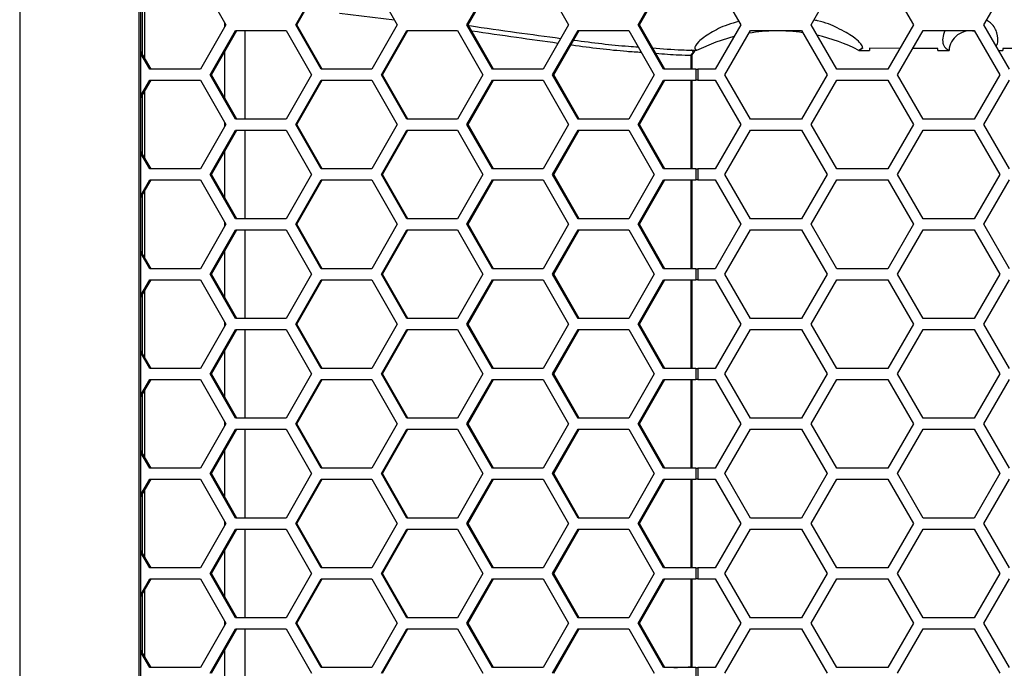
# Model space of a CAD drawing. Units: inches. Extents: x 0.3 to 33.8, y 0.2 to 21.7.
# Drawn here: x 8.5 to 9, y 12 to 12.4 of the extents above; entities that cross this region are included whole.
import ezdxf

# ---------------------------------------------------------------- set-up
doc = ezdxf.new("R2010")
doc.units = ezdxf.units.IN
doc.header["$MEASUREMENT"] = 0

msp = doc.modelspace()

# ---------------------------------------------------------------- linework, layer by layer
at = {"color": 7, "linetype": 'Continuous', "lineweight": 25}
for p, q in [((8.485199629923258, 13.36226145457397), (8.485199629923262, 8.288861454573967)), ((8.552320447038268, 13.29456145457396), (8.55232044703827, 8.356561454573969)), ((8.553599603722025, 8.356561454573969), (8.553599603722024, 13.29456145457396)), ((8.587200420080887, 12.41956145457397), (8.60151069402091, 12.39456145457397)), ((8.640836327758635, 12.39456145457397), (8.655146601698656, 12.41956145457397)), ((8.641515063958177, 12.39456145457397), (8.655825337898198, 12.41956145457397)), ((8.683767149578696, 12.41956145457397), (8.698077423518718, 12.39456145457397)), ((8.737403057256444, 12.39456145457397), (8.751713331196465, 12.41956145457397)), ((8.738081793455988, 12.39456145457397), (8.75239206739601, 12.41956145457397)), ((8.780333879076505, 12.41956145457397), (8.794644153016527, 12.39456145457397)), ((8.833969786754253, 12.39456145457397), (8.848280060694274, 12.41956145457397)), ((8.834648522953797, 12.39456145457397), (8.848958796893818, 12.41956145457397)), ((8.87732830028911, 12.41956145457397), (8.89176205701885, 12.39456145457397)), ((8.931427030099888, 12.39456145457397), (8.945860786829629, 12.41956145457397)), ((8.974728300289108, 12.41956145457397), (8.989162057018849, 12.39456145457397)), ((9.028827030099889, 12.39456145457397), (9.043260786829629, 12.41956145457397)), ((8.554513287067564, 12.37785151483542), (8.554513287067564, 12.41127139431252)), ((8.55579244375132, 12.37561683245072), (8.55579244375132, 12.41350607669721)), ((8.696606833057743, 12.39713057111768), (8.665464294856326, 12.40085785351723)), ((8.60151069402091, 12.39456145457397), (8.587200420080888, 12.36956145457397)), ((8.60092568197655, 12.39353944051817), (8.60092568197655, 12.39558346862976)), ((8.655146601698656, 12.36956145457397), (8.640836327758635, 12.39456145457397)), ((8.640836327758635, 12.39456145457397), (8.641515063958177, 12.39456145457397)), ((8.655825337898198, 12.36956145457397), (8.641515063958177, 12.39456145457397)), ((8.698077423518718, 12.39456145457397), (8.683767149578697, 12.36956145457397)), ((8.751713331196465, 12.36956145457397), (8.737403057256444, 12.39456145457397)), ((8.737403057256444, 12.39456145457397), (8.738081793455988, 12.39456145457397)), ((8.75239206739601, 12.36956145457397), (8.738081793455988, 12.39456145457397)), ((8.794644153016527, 12.39456145457397), (8.780333879076506, 12.36956145457397)), ((8.848280060694274, 12.36956145457397), (8.833969786754253, 12.39456145457397)), ((8.833969786754253, 12.39456145457397), (8.834648522953797, 12.39456145457397)), ((8.848958796893818, 12.36956145457397), (8.834648522953797, 12.39456145457397)), ((8.89176205701885, 12.39456145457397), (8.87732830028911, 12.36956145457397)), ((8.945860786829629, 12.36956145457397), (8.931427030099888, 12.39456145457397)), ((8.989162057018849, 12.39456145457397), (8.974728300289108, 12.36956145457397)), ((9.043260786829629, 12.36956145457397), (9.028827030099889, 12.39456145457397)), ((8.592582084032882, 12.36646145457397), (8.606892357972903, 12.39146145457397)), ((8.593260820232427, 12.36646145457397), (8.607571094172448, 12.39146145457397)), ((8.606892357972903, 12.39146145457397), (8.635512905852947, 12.39146145457397)), ((8.612223262497267, 12.39146145457397), (8.612223262497267, 12.34146145457397)), ((8.635512905852947, 12.39146145457397), (8.649823179792968, 12.36646145457397)), ((8.689148813530693, 12.36646145457397), (8.703459087470714, 12.39146145457397)), ((8.689827549730236, 12.36646145457397), (8.704137823670257, 12.39146145457397)), ((8.703459087470714, 12.39146145457397), (8.732079635350756, 12.39146145457397)), ((8.732079635350756, 12.39146145457397), (8.746389909290777, 12.36646145457397)), ((8.785715543028502, 12.36646145457397), (8.800025816968521, 12.39146145457397)), ((8.786394279228046, 12.36646145457397), (8.800704553168066, 12.39146145457397)), ((8.800025816968521, 12.39146145457397), (8.828646364848565, 12.39146145457397)), ((8.828646364848565, 12.39146145457397), (8.842956638788586, 12.36646145457397)), ((8.882756402407201, 12.36646145457397), (8.897190159136942, 12.39146145457397)), ((8.897190159136942, 12.39146145457397), (8.926057672596423, 12.39146145457397)), ((8.926057672596423, 12.39146145457397), (8.940491429326164, 12.36646145457397)), ((8.980156402407202, 12.36646145457397), (8.994590159136942, 12.39146145457397)), ((8.994590159136942, 12.39146145457397), (9.023457672596424, 12.39146145457397)), ((9.023457672596424, 12.39146145457397), (9.037891429326164, 12.36646145457397)), ((8.95833557639033, 12.38017469376275), (8.960547611567867, 12.3815189064709)), ((8.960547611567867, 12.3815189064709), (8.95833557639033, 12.38017469376275)), ((8.981503158717834, 12.3812958535866), (8.964463393590806, 12.38135242009378)), ((8.964463393590806, 12.38135242009378), (8.964463393590806, 12.38016994366905)), ((9.002963393590806, 12.38122461255007), (8.988707239213765, 12.38127193837016)), ((9.002963393590806, 12.38016249246726), (9.002963393590806, 12.38122461255007)), ((9.058613393590806, 12.38115892044578), (9.039463393590806, 12.38116659664164)), ((9.039463393590806, 12.38116659664164), (9.039463393590806, 12.38016145457397)), ((8.55925860840039, 12.36956145457397), (8.553599603722025, 12.37944771653877)), ((8.558579872200847, 12.36956145457397), (8.553599603722025, 12.378261966702)), ((8.60092568197655, 12.35307096712375), (8.60092568197655, 12.37985194202419)), ((8.863825665171104, 12.36956145457397), (8.863825665171104, 12.37725071544871)), ((8.86430249814665, 12.37725071544871), (8.863825665171104, 12.37725071544871)), ((8.863979570718074, 12.38028266130807), (8.864007095793573, 12.38031611889416)), ((8.864007095793573, 12.38031611889416), (8.867099416519485, 12.38030652008268)), ((8.864302498393952, 12.36956145457397), (8.864302498393952, 12.37725071544871)), ((8.86439244601682, 12.37841971390896), (8.86503648503395, 12.3790363384375)), ((8.864687761346028, 12.37817612642779), (8.86439244601682, 12.37841971390896)), ((8.865363028650878, 12.37896354207557), (8.86536863854326, 12.37896869596464)), ((8.958291277523825, 12.3801723959428), (8.95833557639033, 12.38017469376275)), ((8.958291277523825, 12.3801723959428), (8.964463393590806, 12.38016994366905)), ((9.002963393590806, 12.38016249246726), (9.009196905283371, 12.38016210009949)), ((9.037140864298483, 12.3801614713363), (9.039463393590806, 12.38016145457397)), ((8.587200420080888, 12.36956145457397), (8.558579872200847, 12.36956145457397)), ((8.683767149578697, 12.36956145457397), (8.655146601698656, 12.36956145457397)), ((8.780333879076506, 12.36956145457397), (8.751713331196465, 12.36956145457397)), ((8.866422495528392, 12.36956145457397), (8.848280060694274, 12.36956145457397)), ((8.866422495528392, 12.36956145457397), (8.866422495528392, 12.36336145457397)), ((8.866422495528392, 12.36956145457397), (8.867492810304594, 12.36956145457397)), ((8.867492810304594, 12.36956145457397), (8.867492810304594, 12.36336145457397)), ((8.87732830028911, 12.36956145457397), (8.867492810304594, 12.36956145457397)), ((8.974728300289108, 12.36956145457397), (8.945860786829629, 12.36956145457397)), ((8.606892357972905, 12.34146145457397), (8.592582084032882, 12.36646145457397)), ((8.592582084032882, 12.36646145457397), (8.593260820232427, 12.36646145457397)), ((8.607571094172448, 12.34146145457397), (8.593260820232427, 12.36646145457397)), ((8.649823179792968, 12.36646145457397), (8.635512905852947, 12.34146145457397)), ((8.703459087470714, 12.34146145457397), (8.689148813530693, 12.36646145457397)), ((8.689148813530693, 12.36646145457397), (8.689827549730236, 12.36646145457397)), ((8.704137823670257, 12.34146145457397), (8.689827549730236, 12.36646145457397)), ((8.746389909290777, 12.36646145457397), (8.732079635350756, 12.34146145457397)), ((8.800025816968523, 12.34146145457397), (8.785715543028502, 12.36646145457397)), ((8.785715543028502, 12.36646145457397), (8.786394279228046, 12.36646145457397)), ((8.800704553168067, 12.34146145457397), (8.786394279228046, 12.36646145457397)), ((8.842956638788586, 12.36646145457397), (8.828646364848565, 12.34146145457397)), ((8.897190159136942, 12.34146145457397), (8.882756402407201, 12.36646145457397)), ((8.940491429326164, 12.36646145457397), (8.926057672596423, 12.34146145457397)), ((8.994590159136942, 12.34146145457397), (8.980156402407202, 12.36646145457397)), ((9.037891429326164, 12.36646145457397), (9.023457672596424, 12.34146145457397)), ((8.553599603722025, 12.35466094244594), (8.558579872200845, 12.36336145457397)), ((8.553599603722025, 12.35347519260917), (8.55925860840039, 12.36336145457397)), ((8.558579872200845, 12.36336145457397), (8.587200420080887, 12.36336145457397)), ((8.587200420080887, 12.36336145457397), (8.60151069402091, 12.33836145457397)), ((8.640836327758635, 12.33836145457397), (8.655146601698654, 12.36336145457397)), ((8.641515063958177, 12.33836145457397), (8.655825337898198, 12.36336145457397)), ((8.655146601698654, 12.36336145457397), (8.683767149578696, 12.36336145457397)), ((8.683767149578696, 12.36336145457397), (8.698077423518718, 12.33836145457397)), ((8.737403057256442, 12.33836145457397), (8.751713331196463, 12.36336145457397)), ((8.738081793455988, 12.33836145457397), (8.752392067396007, 12.36336145457397)), ((8.751713331196463, 12.36336145457397), (8.780333879076505, 12.36336145457397)), ((8.780333879076505, 12.36336145457397), (8.794644153016527, 12.33836145457397)), ((8.83396978675425, 12.33836145457397), (8.848280060694272, 12.36336145457397)), ((8.834648522953795, 12.33836145457397), (8.848958796893816, 12.36336145457397)), ((8.848280060694272, 12.36336145457397), (8.866422495528392, 12.36336145457397)), ((8.8638256651711, 12.31336145457397), (8.863825665171104, 12.36336145457397)), ((8.864302498393952, 12.31336145457397), (8.864302498393952, 12.36336145457397)), ((8.867492810304594, 12.36336145457397), (8.866422495528392, 12.36336145457397)), ((8.867492810304594, 12.36336145457397), (8.87732830028911, 12.36336145457397)), ((8.87732830028911, 12.36336145457397), (8.89176205701885, 12.33836145457397)), ((8.931427030099886, 12.33836145457397), (8.945860786829627, 12.36336145457397)), ((8.945860786829627, 12.36336145457397), (8.974728300289108, 12.36336145457397)), ((8.974728300289108, 12.36336145457397), (8.98916205701885, 12.33836145457397)), ((9.028827030099887, 12.33836145457397), (9.043260786829627, 12.36336145457397)), ((8.554513287067564, 12.32165151483542), (8.554513287067564, 12.35507139431252)), ((8.55579244375132, 12.31941683245073), (8.55579244375132, 12.35730607669721)), ((8.60151069402091, 12.33836145457397), (8.587200420080888, 12.31336145457397)), ((8.60092568197655, 12.33733944051817), (8.60092568197655, 12.33938346862976)), ((8.635512905852947, 12.34146145457397), (8.606892357972905, 12.34146145457397)), ((8.655146601698656, 12.31336145457397), (8.640836327758635, 12.33836145457397)), ((8.640836327758635, 12.33836145457397), (8.641515063958177, 12.33836145457397)), ((8.655825337898198, 12.31336145457397), (8.641515063958177, 12.33836145457397)), ((8.698077423518718, 12.33836145457397), (8.683767149578697, 12.31336145457397)), ((8.732079635350756, 12.34146145457397), (8.703459087470714, 12.34146145457397)), ((8.751713331196465, 12.31336145457397), (8.737403057256442, 12.33836145457397)), ((8.737403057256442, 12.33836145457397), (8.738081793455988, 12.33836145457397)), ((8.75239206739601, 12.31336145457397), (8.738081793455988, 12.33836145457397)), ((8.794644153016527, 12.33836145457397), (8.780333879076506, 12.31336145457397)), ((8.828646364848565, 12.34146145457397), (8.800025816968523, 12.34146145457397)), ((8.848280060694272, 12.31336145457397), (8.83396978675425, 12.33836145457397)), ((8.83396978675425, 12.33836145457397), (8.834648522953795, 12.33836145457397)), ((8.848958796893816, 12.31336145457397), (8.834648522953795, 12.33836145457397)), ((8.89176205701885, 12.33836145457397), (8.87732830028911, 12.31336145457397)), ((8.926057672596423, 12.34146145457397), (8.897190159136942, 12.34146145457397)), ((8.945860786829627, 12.31336145457397), (8.931427030099886, 12.33836145457397)), ((8.98916205701885, 12.33836145457397), (8.97472830028911, 12.31336145457397)), ((9.023457672596424, 12.34146145457397), (8.994590159136942, 12.34146145457397)), ((9.043260786829627, 12.31336145457397), (9.028827030099887, 12.33836145457397)), ((8.592582084032882, 12.31026145457397), (8.606892357972905, 12.33526145457397)), ((8.593260820232427, 12.31026145457397), (8.607571094172448, 12.33526145457397)), ((8.606892357972905, 12.33526145457397), (8.635512905852947, 12.33526145457397)), ((8.612223262497267, 12.33526145457397), (8.612223262497267, 12.28526145457397)), ((8.635512905852947, 12.33526145457397), (8.649823179792968, 12.31026145457397)), ((8.689148813530693, 12.31026145457396), (8.703459087470714, 12.33526145457397)), ((8.689827549730236, 12.31026145457396), (8.704137823670258, 12.33526145457397)), ((8.703459087470714, 12.33526145457397), (8.732079635350756, 12.33526145457397)), ((8.732079635350756, 12.33526145457397), (8.746389909290777, 12.31026145457397)), ((8.785715543028502, 12.31026145457396), (8.800025816968523, 12.33526145457397)), ((8.786394279228046, 12.31026145457396), (8.800704553168067, 12.33526145457397)), ((8.800025816968523, 12.33526145457397), (8.828646364848565, 12.33526145457397)), ((8.828646364848565, 12.33526145457397), (8.842956638788586, 12.31026145457397)), ((8.882756402407201, 12.31026145457396), (8.897190159136942, 12.33526145457397)), ((8.897190159136942, 12.33526145457397), (8.926057672596423, 12.33526145457397)), ((8.926057672596423, 12.33526145457397), (8.940491429326165, 12.31026145457397)), ((8.980156402407202, 12.31026145457396), (8.994590159136944, 12.33526145457397)), ((8.994590159136944, 12.33526145457397), (9.023457672596425, 12.33526145457397)), ((9.023457672596425, 12.33526145457397), (9.037891429326166, 12.31026145457397)), ((8.55925860840039, 12.31336145457397), (8.553599603722025, 12.32324771653877)), ((8.558579872200847, 12.31336145457397), (8.553599603722025, 12.32206196670199)), ((8.60092568197655, 12.29687096712375), (8.60092568197655, 12.32365194202418)), ((8.587200420080888, 12.31336145457397), (8.558579872200847, 12.31336145457397)), ((8.606892357972905, 12.28526145457397), (8.592582084032882, 12.31026145457397)), ((8.592582084032882, 12.31026145457397), (8.593260820232427, 12.31026145457397)), ((8.607571094172448, 12.28526145457397), (8.593260820232427, 12.31026145457397)), ((8.649823179792968, 12.31026145457397), (8.635512905852947, 12.28526145457397)), ((8.683767149578697, 12.31336145457397), (8.655146601698656, 12.31336145457397)), ((8.703459087470714, 12.28526145457396), (8.689148813530693, 12.31026145457396)), ((8.689148813530693, 12.31026145457396), (8.689827549730236, 12.31026145457396)), ((8.704137823670257, 12.28526145457396), (8.689827549730236, 12.31026145457396)), ((8.746389909290777, 12.31026145457397), (8.732079635350756, 12.28526145457396)), ((8.780333879076506, 12.31336145457397), (8.751713331196465, 12.31336145457397)), ((8.800025816968523, 12.28526145457396), (8.785715543028502, 12.31026145457396)), ((8.785715543028502, 12.31026145457396), (8.786394279228046, 12.31026145457396)), ((8.800704553168067, 12.28526145457396), (8.786394279228046, 12.31026145457396)), ((8.842956638788586, 12.31026145457397), (8.828646364848565, 12.28526145457396)), ((8.866422495528392, 12.31336145457397), (8.848280060694272, 12.31336145457397)), ((8.866422495528392, 12.31336145457397), (8.866422495528392, 12.30716145457397)), ((8.866422495528392, 12.31336145457397), (8.867492810304594, 12.31336145457397)), ((8.867492810304594, 12.31336145457397), (8.867492810304594, 12.30716145457397)), ((8.87732830028911, 12.31336145457397), (8.867492810304594, 12.31336145457397)), ((8.897190159136942, 12.28526145457396), (8.882756402407201, 12.31026145457396)), ((8.940491429326165, 12.31026145457397), (8.926057672596425, 12.28526145457396)), ((8.97472830028911, 12.31336145457397), (8.945860786829627, 12.31336145457397)), ((8.994590159136942, 12.28526145457396), (8.980156402407202, 12.31026145457396)), ((9.037891429326166, 12.31026145457397), (9.023457672596425, 12.28526145457396)), ((8.553599603722025, 12.29846094244594), (8.558579872200847, 12.30716145457397)), ((8.553599603722025, 12.29727519260917), (8.55925860840039, 12.30716145457397)), ((8.558579872200847, 12.30716145457397), (8.587200420080887, 12.30716145457397)), ((8.587200420080887, 12.30716145457397), (8.60151069402091, 12.28216145457397)), ((8.640836327758635, 12.28216145457397), (8.655146601698656, 12.30716145457397)), ((8.641515063958177, 12.28216145457397), (8.655825337898198, 12.30716145457397)), ((8.655146601698656, 12.30716145457397), (8.683767149578696, 12.30716145457397)), ((8.683767149578696, 12.30716145457397), (8.698077423518718, 12.28216145457397)), ((8.737403057256444, 12.28216145457397), (8.751713331196465, 12.30716145457397)), ((8.738081793455988, 12.28216145457397), (8.75239206739601, 12.30716145457397)), ((8.751713331196465, 12.30716145457397), (8.780333879076505, 12.30716145457397)), ((8.780333879076505, 12.30716145457397), (8.794644153016527, 12.28216145457397)), ((8.833969786754253, 12.28216145457397), (8.848280060694274, 12.30716145457397)), ((8.834648522953797, 12.28216145457397), (8.848958796893818, 12.30716145457397)), ((8.848280060694274, 12.30716145457397), (8.866422495528392, 12.30716145457397)), ((8.863825665171097, 12.25716145457397), (8.8638256651711, 12.30716145457397)), ((8.864302498393952, 12.25716145457397), (8.864302498393952, 12.30716145457397)), ((8.867492810304594, 12.30716145457397), (8.866422495528392, 12.30716145457397)), ((8.867492810304594, 12.30716145457397), (8.87732830028911, 12.30716145457397)), ((8.87732830028911, 12.30716145457397), (8.89176205701885, 12.28216145457397)), ((8.931427030099888, 12.28216145457397), (8.945860786829629, 12.30716145457397)), ((8.945860786829629, 12.30716145457397), (8.974728300289108, 12.30716145457397)), ((8.974728300289108, 12.30716145457397), (8.989162057018849, 12.28216145457397)), ((9.028827030099889, 12.28216145457397), (9.043260786829629, 12.30716145457397)), ((8.554513287067564, 12.26545151483542), (8.554513287067564, 12.29887139431252)), ((8.55579244375132, 12.26321683245073), (8.55579244375132, 12.30110607669721)), ((8.60151069402091, 12.28216145457397), (8.587200420080888, 12.25716145457397)), ((8.60092568197655, 12.28113944051817), (8.60092568197655, 12.28318346862976)), ((8.635512905852947, 12.28526145457397), (8.606892357972905, 12.28526145457397)), ((8.655146601698656, 12.25716145457397), (8.640836327758635, 12.28216145457397)), ((8.640836327758635, 12.28216145457397), (8.641515063958177, 12.28216145457397)), ((8.655825337898198, 12.25716145457397), (8.641515063958177, 12.28216145457397)), ((8.698077423518718, 12.28216145457397), (8.683767149578697, 12.25716145457397)), ((8.732079635350756, 12.28526145457396), (8.703459087470714, 12.28526145457396)), ((8.751713331196465, 12.25716145457397), (8.737403057256444, 12.28216145457397)), ((8.737403057256444, 12.28216145457397), (8.738081793455988, 12.28216145457397)), ((8.75239206739601, 12.25716145457397), (8.738081793455988, 12.28216145457397)), ((8.794644153016527, 12.28216145457397), (8.780333879076506, 12.25716145457397)), ((8.828646364848565, 12.28526145457396), (8.800025816968523, 12.28526145457396)), ((8.848280060694274, 12.25716145457397), (8.833969786754253, 12.28216145457397)), ((8.833969786754253, 12.28216145457397), (8.834648522953797, 12.28216145457397)), ((8.848958796893818, 12.25716145457397), (8.834648522953797, 12.28216145457397)), ((8.89176205701885, 12.28216145457397), (8.87732830028911, 12.25716145457397)), ((8.926057672596425, 12.28526145457396), (8.897190159136942, 12.28526145457396)), ((8.945860786829629, 12.25716145457397), (8.931427030099888, 12.28216145457397)), ((8.989162057018849, 12.28216145457397), (8.97472830028911, 12.25716145457397)), ((9.023457672596425, 12.28526145457396), (8.994590159136942, 12.28526145457396)), ((9.043260786829629, 12.25716145457397), (9.028827030099889, 12.28216145457397)), ((8.592582084032882, 12.25406145457397), (8.606892357972903, 12.27906145457396)), ((8.593260820232427, 12.25406145457397), (8.607571094172448, 12.27906145457396)), ((8.606892357972903, 12.27906145457396), (8.635512905852947, 12.27906145457396)), ((8.612223262497267, 12.27906145457396), (8.612223262497267, 12.22906145457397)), ((8.635512905852947, 12.27906145457396), (8.649823179792968, 12.25406145457397)), ((8.689148813530693, 12.25406145457397), (8.703459087470714, 12.27906145457396)), ((8.689827549730236, 12.25406145457397), (8.704137823670257, 12.27906145457396)), ((8.703459087470714, 12.27906145457396), (8.732079635350756, 12.27906145457396)), ((8.732079635350756, 12.27906145457396), (8.746389909290777, 12.25406145457397)), ((8.785715543028502, 12.25406145457397), (8.800025816968521, 12.27906145457396)), ((8.786394279228046, 12.25406145457397), (8.800704553168066, 12.27906145457396)), ((8.800025816968521, 12.27906145457396), (8.828646364848565, 12.27906145457396)), ((8.828646364848565, 12.27906145457396), (8.842956638788586, 12.25406145457397)), ((8.882756402407201, 12.25406145457397), (8.897190159136942, 12.27906145457396)), ((8.897190159136942, 12.27906145457396), (8.926057672596423, 12.27906145457396)), ((8.926057672596423, 12.27906145457396), (8.940491429326164, 12.25406145457397)), ((8.980156402407202, 12.25406145457397), (8.994590159136942, 12.27906145457396)), ((8.994590159136942, 12.27906145457396), (9.023457672596424, 12.27906145457396)), ((9.023457672596424, 12.27906145457396), (9.037891429326164, 12.25406145457397)), ((8.55925860840039, 12.25716145457397), (8.553599603722025, 12.26704771653877)), ((8.558579872200847, 12.25716145457397), (8.553599603722025, 12.26586196670199)), ((8.60092568197655, 12.24067096712375), (8.60092568197655, 12.26745194202419)), ((8.587200420080888, 12.25716145457397), (8.558579872200847, 12.25716145457397)), ((8.606892357972905, 12.22906145457397), (8.592582084032882, 12.25406145457397)), ((8.592582084032882, 12.25406145457397), (8.593260820232427, 12.25406145457397)), ((8.607571094172448, 12.22906145457397), (8.593260820232427, 12.25406145457397)), ((8.649823179792968, 12.25406145457397), (8.635512905852947, 12.22906145457397)), ((8.683767149578697, 12.25716145457397), (8.655146601698656, 12.25716145457397)), ((8.703459087470714, 12.22906145457397), (8.689148813530693, 12.25406145457397)), ((8.689148813530693, 12.25406145457397), (8.689827549730236, 12.25406145457397)), ((8.704137823670257, 12.22906145457397), (8.689827549730236, 12.25406145457397)), ((8.746389909290777, 12.25406145457397), (8.732079635350756, 12.22906145457397)), ((8.780333879076506, 12.25716145457397), (8.751713331196465, 12.25716145457397)), ((8.800025816968523, 12.22906145457397), (8.785715543028502, 12.25406145457397)), ((8.785715543028502, 12.25406145457397), (8.786394279228046, 12.25406145457397)), ((8.800704553168067, 12.22906145457397), (8.786394279228046, 12.25406145457397)), ((8.842956638788586, 12.25406145457397), (8.828646364848565, 12.22906145457397)), ((8.866422495528392, 12.25716145457397), (8.848280060694274, 12.25716145457397)), ((8.866422495528392, 12.25716145457397), (8.866422495528392, 12.25096145457397)), ((8.866422495528392, 12.25716145457397), (8.867492810304594, 12.25716145457397)), ((8.867492810304594, 12.25716145457397), (8.867492810304594, 12.25096145457397)), ((8.87732830028911, 12.25716145457397), (8.867492810304594, 12.25716145457397)), ((8.897190159136942, 12.22906145457397), (8.882756402407201, 12.25406145457397)), ((8.940491429326164, 12.25406145457397), (8.926057672596423, 12.22906145457397)), ((8.97472830028911, 12.25716145457397), (8.945860786829629, 12.25716145457397)), ((8.994590159136942, 12.22906145457397), (8.980156402407202, 12.25406145457397)), ((9.037891429326164, 12.25406145457397), (9.023457672596424, 12.22906145457397)), ((8.553599603722025, 12.24226094244594), (8.558579872200845, 12.25096145457397)), ((8.553599603722025, 12.24107519260916), (8.55925860840039, 12.25096145457397)), ((8.558579872200845, 12.25096145457397), (8.587200420080887, 12.25096145457397)), ((8.587200420080887, 12.25096145457397), (8.60151069402091, 12.22596145457397)), ((8.640836327758635, 12.22596145457397), (8.655146601698654, 12.25096145457397)), ((8.641515063958177, 12.22596145457397), (8.655825337898198, 12.25096145457397)), ((8.655146601698654, 12.25096145457397), (8.683767149578696, 12.25096145457397)), ((8.683767149578696, 12.25096145457397), (8.698077423518718, 12.22596145457397)), ((8.737403057256442, 12.22596145457397), (8.751713331196463, 12.25096145457397)), ((8.738081793455988, 12.22596145457397), (8.752392067396007, 12.25096145457397)), ((8.751713331196463, 12.25096145457397), (8.780333879076505, 12.25096145457397)), ((8.780333879076505, 12.25096145457397), (8.794644153016527, 12.22596145457396)), ((8.83396978675425, 12.22596145457397), (8.848280060694272, 12.25096145457397)), ((8.834648522953795, 12.22596145457397), (8.848958796893816, 12.25096145457397)), ((8.848280060694272, 12.25096145457397), (8.866422495528392, 12.25096145457397)), ((8.863825665171095, 12.20096145457397), (8.863825665171097, 12.25096145457397)), ((8.864302498393952, 12.20096145457397), (8.864302498393952, 12.25096145457397)), ((8.867492810304594, 12.25096145457397), (8.866422495528392, 12.25096145457397)), ((8.867492810304594, 12.25096145457397), (8.87732830028911, 12.25096145457397)), ((8.87732830028911, 12.25096145457397), (8.89176205701885, 12.22596145457396)), ((8.931427030099886, 12.22596145457397), (8.945860786829627, 12.25096145457397)), ((8.945860786829627, 12.25096145457397), (8.974728300289108, 12.25096145457397)), ((8.974728300289108, 12.25096145457397), (8.98916205701885, 12.22596145457396)), ((9.028827030099887, 12.22596145457397), (9.043260786829627, 12.25096145457397)), ((8.554513287067564, 12.20925151483542), (8.554513287067564, 12.24267139431252)), ((8.55579244375132, 12.20701683245072), (8.55579244375132, 12.24490607669721)), ((8.60151069402091, 12.22596145457397), (8.587200420080888, 12.20096145457397)), ((8.60092568197655, 12.22493944051817), (8.60092568197655, 12.22698346862976)), ((8.635512905852947, 12.22906145457397), (8.606892357972905, 12.22906145457397)), ((8.655146601698656, 12.20096145457397), (8.640836327758635, 12.22596145457397)), ((8.640836327758635, 12.22596145457397), (8.641515063958177, 12.22596145457397)), ((8.655825337898198, 12.20096145457397), (8.641515063958177, 12.22596145457397)), ((8.698077423518718, 12.22596145457397), (8.683767149578697, 12.20096145457397)), ((8.732079635350756, 12.22906145457397), (8.703459087470714, 12.22906145457397)), ((8.751713331196465, 12.20096145457397), (8.737403057256442, 12.22596145457397)), ((8.737403057256442, 12.22596145457397), (8.738081793455988, 12.22596145457397)), ((8.75239206739601, 12.20096145457397), (8.738081793455988, 12.22596145457397)), ((8.794644153016527, 12.22596145457396), (8.780333879076506, 12.20096145457397)), ((8.828646364848565, 12.22906145457397), (8.800025816968523, 12.22906145457397)), ((8.848280060694272, 12.20096145457397), (8.83396978675425, 12.22596145457397)), ((8.83396978675425, 12.22596145457397), (8.834648522953795, 12.22596145457397)), ((8.848958796893816, 12.20096145457397), (8.834648522953795, 12.22596145457397)), ((8.89176205701885, 12.22596145457396), (8.87732830028911, 12.20096145457397)), ((8.926057672596423, 12.22906145457397), (8.897190159136942, 12.22906145457397)), ((8.945860786829627, 12.20096145457397), (8.931427030099886, 12.22596145457397)), ((8.98916205701885, 12.22596145457396), (8.97472830028911, 12.20096145457397)), ((9.023457672596424, 12.22906145457397), (8.994590159136942, 12.22906145457397)), ((9.043260786829627, 12.20096145457397), (9.028827030099887, 12.22596145457397)), ((8.592582084032882, 12.19786145457397), (8.606892357972905, 12.22286145457397)), ((8.593260820232427, 12.19786145457397), (8.607571094172448, 12.22286145457397)), ((8.606892357972905, 12.22286145457397), (8.635512905852947, 12.22286145457397)), ((8.612223262497267, 12.22286145457397), (8.612223262497267, 12.17286145457397)), ((8.635512905852947, 12.22286145457397), (8.649823179792968, 12.19786145457397)), ((8.689148813530693, 12.19786145457397), (8.703459087470714, 12.22286145457397)), ((8.689827549730236, 12.19786145457397), (8.704137823670258, 12.22286145457397)), ((8.703459087470714, 12.22286145457397), (8.732079635350756, 12.22286145457397)), ((8.732079635350756, 12.22286145457397), (8.746389909290777, 12.19786145457397)), ((8.785715543028502, 12.19786145457397), (8.800025816968523, 12.22286145457397)), ((8.786394279228046, 12.19786145457397), (8.800704553168067, 12.22286145457397)), ((8.800025816968523, 12.22286145457397), (8.828646364848565, 12.22286145457397)), ((8.828646364848565, 12.22286145457397), (8.842956638788586, 12.19786145457397)), ((8.882756402407201, 12.19786145457397), (8.897190159136942, 12.22286145457397)), ((8.897190159136942, 12.22286145457397), (8.926057672596425, 12.22286145457397)), ((8.926057672596425, 12.22286145457397), (8.940491429326165, 12.19786145457397)), ((8.980156402407202, 12.19786145457397), (8.994590159136944, 12.22286145457397)), ((8.994590159136944, 12.22286145457397), (9.023457672596425, 12.22286145457397)), ((9.023457672596425, 12.22286145457397), (9.037891429326166, 12.19786145457397)), ((8.55925860840039, 12.20096145457397), (8.553599603722025, 12.21084771653877)), ((8.558579872200847, 12.20096145457397), (8.553599603722025, 12.209661966702)), ((8.60092568197655, 12.18447096712375), (8.60092568197655, 12.21125194202418)), ((8.587200420080888, 12.20096145457397), (8.558579872200847, 12.20096145457397)), ((8.606892357972905, 12.17286145457397), (8.592582084032882, 12.19786145457397)), ((8.592582084032882, 12.19786145457397), (8.593260820232427, 12.19786145457397)), ((8.607571094172448, 12.17286145457397), (8.593260820232427, 12.19786145457397)), ((8.649823179792968, 12.19786145457397), (8.635512905852947, 12.17286145457397)), ((8.683767149578697, 12.20096145457397), (8.655146601698656, 12.20096145457397)), ((8.703459087470714, 12.17286145457397), (8.689148813530693, 12.19786145457397)), ((8.689148813530693, 12.19786145457397), (8.689827549730236, 12.19786145457397)), ((8.704137823670257, 12.17286145457397), (8.689827549730236, 12.19786145457397)), ((8.746389909290777, 12.19786145457397), (8.732079635350756, 12.17286145457397)), ((8.780333879076506, 12.20096145457397), (8.751713331196465, 12.20096145457397)), ((8.800025816968523, 12.17286145457397), (8.785715543028502, 12.19786145457397)), ((8.785715543028502, 12.19786145457397), (8.786394279228046, 12.19786145457397)), ((8.800704553168067, 12.17286145457397), (8.786394279228046, 12.19786145457397)), ((8.842956638788586, 12.19786145457397), (8.828646364848565, 12.17286145457397)), ((8.866422495528392, 12.20096145457397), (8.848280060694272, 12.20096145457397)), ((8.866422495528392, 12.20096145457397), (8.866422495528392, 12.19476145457397)), ((8.866422495528392, 12.20096145457397), (8.867492810304594, 12.20096145457397)), ((8.867492810304594, 12.20096145457397), (8.867492810304594, 12.19476145457397)), ((8.87732830028911, 12.20096145457397), (8.867492810304594, 12.20096145457397)), ((8.897190159136942, 12.17286145457397), (8.882756402407201, 12.19786145457397)), ((8.940491429326165, 12.19786145457397), (8.926057672596425, 12.17286145457397)), ((8.97472830028911, 12.20096145457397), (8.945860786829627, 12.20096145457397)), ((8.994590159136942, 12.17286145457397), (8.980156402407202, 12.19786145457397)), ((9.037891429326166, 12.19786145457397), (9.023457672596425, 12.17286145457397)), ((8.553599603722025, 12.18606094244594), (8.558579872200847, 12.19476145457397)), ((8.553599603722025, 12.18487519260916), (8.55925860840039, 12.19476145457397)), ((8.558579872200847, 12.19476145457397), (8.587200420080888, 12.19476145457397)), ((8.587200420080888, 12.19476145457397), (8.60151069402091, 12.16976145457397)), ((8.640836327758635, 12.16976145457397), (8.655146601698656, 12.19476145457397)), ((8.641515063958177, 12.16976145457397), (8.655825337898198, 12.19476145457397)), ((8.655146601698656, 12.19476145457397), (8.683767149578697, 12.19476145457397)), ((8.683767149578697, 12.19476145457397), (8.698077423518718, 12.16976145457397)), ((8.737403057256444, 12.16976145457397), (8.751713331196465, 12.19476145457397)), ((8.738081793455988, 12.16976145457397), (8.75239206739601, 12.19476145457397)), ((8.751713331196465, 12.19476145457397), (8.780333879076505, 12.19476145457397)), ((8.780333879076505, 12.19476145457397), (8.794644153016527, 12.16976145457397)), ((8.833969786754253, 12.16976145457397), (8.848280060694274, 12.19476145457397)), ((8.834648522953797, 12.16976145457397), (8.848958796893818, 12.19476145457397)), ((8.848280060694274, 12.19476145457397), (8.866422495528392, 12.19476145457397)), ((8.863825665171092, 12.14476145457397), (8.863825665171095, 12.19476145457397)), ((8.864302498393952, 12.14476145457397), (8.864302498393952, 12.19476145457397)), ((8.867492810304594, 12.19476145457397), (8.866422495528392, 12.19476145457397)), ((8.867492810304594, 12.19476145457397), (8.87732830028911, 12.19476145457397)), ((8.87732830028911, 12.19476145457397), (8.89176205701885, 12.16976145457397)), ((8.931427030099888, 12.16976145457397), (8.945860786829629, 12.19476145457397)), ((8.945860786829629, 12.19476145457397), (8.974728300289108, 12.19476145457397)), ((8.974728300289108, 12.19476145457397), (8.989162057018849, 12.16976145457397)), ((9.028827030099889, 12.16976145457397), (9.043260786829629, 12.19476145457397)), ((8.554513287067564, 12.15305151483542), (8.554513287067564, 12.18647139431252)), ((8.55579244375132, 12.15081683245072), (8.55579244375132, 12.18870607669721)), ((8.60151069402091, 12.16976145457397), (8.587200420080888, 12.14476145457397)), ((8.60092568197655, 12.16873944051817), (8.60092568197655, 12.17078346862976)), ((8.635512905852947, 12.17286145457397), (8.606892357972905, 12.17286145457397)), ((8.655146601698656, 12.14476145457397), (8.640836327758635, 12.16976145457397)), ((8.640836327758635, 12.16976145457397), (8.641515063958177, 12.16976145457397)), ((8.655825337898198, 12.14476145457397), (8.641515063958177, 12.16976145457397)), ((8.698077423518718, 12.16976145457397), (8.683767149578697, 12.14476145457397)), ((8.732079635350756, 12.17286145457397), (8.703459087470714, 12.17286145457397)), ((8.751713331196465, 12.14476145457397), (8.737403057256444, 12.16976145457397)), ((8.737403057256444, 12.16976145457397), (8.738081793455988, 12.16976145457397)), ((8.75239206739601, 12.14476145457397), (8.738081793455988, 12.16976145457397)), ((8.794644153016527, 12.16976145457397), (8.780333879076506, 12.14476145457397)), ((8.828646364848565, 12.17286145457397), (8.800025816968523, 12.17286145457397)), ((8.848280060694274, 12.14476145457397), (8.833969786754253, 12.16976145457397)), ((8.833969786754253, 12.16976145457397), (8.834648522953797, 12.16976145457397)), ((8.848958796893818, 12.14476145457397), (8.834648522953797, 12.16976145457397)), ((8.89176205701885, 12.16976145457397), (8.87732830028911, 12.14476145457397)), ((8.926057672596425, 12.17286145457397), (8.897190159136942, 12.17286145457397)), ((8.945860786829629, 12.14476145457397), (8.931427030099888, 12.16976145457397)), ((8.989162057018849, 12.16976145457397), (8.97472830028911, 12.14476145457397)), ((9.023457672596425, 12.17286145457397), (8.994590159136942, 12.17286145457397)), ((9.043260786829629, 12.14476145457397), (9.028827030099889, 12.16976145457397)), ((8.592582084032882, 12.14166145457397), (8.606892357972905, 12.16666145457397)), ((8.593260820232427, 12.14166145457397), (8.607571094172448, 12.16666145457397)), ((8.606892357972905, 12.16666145457397), (8.635512905852947, 12.16666145457397)), ((8.612223262497267, 12.16666145457397), (8.612223262497267, 12.11666145457397)), ((8.635512905852947, 12.16666145457397), (8.649823179792968, 12.14166145457397)), ((8.689148813530693, 12.14166145457397), (8.703459087470714, 12.16666145457397)), ((8.689827549730236, 12.14166145457397), (8.704137823670257, 12.16666145457397)), ((8.703459087470714, 12.16666145457397), (8.732079635350756, 12.16666145457397)), ((8.732079635350756, 12.16666145457397), (8.746389909290777, 12.14166145457397)), ((8.785715543028502, 12.14166145457397), (8.800025816968521, 12.16666145457397)), ((8.786394279228046, 12.14166145457397), (8.800704553168066, 12.16666145457397)), ((8.800025816968521, 12.16666145457397), (8.828646364848565, 12.16666145457397)), ((8.828646364848565, 12.16666145457397), (8.842956638788586, 12.14166145457397)), ((8.882756402407201, 12.14166145457397), (8.897190159136942, 12.16666145457397)), ((8.897190159136942, 12.16666145457397), (8.926057672596423, 12.16666145457397)), ((8.926057672596423, 12.16666145457397), (8.940491429326164, 12.14166145457397)), ((8.980156402407202, 12.14166145457397), (8.994590159136942, 12.16666145457397)), ((8.994590159136942, 12.16666145457397), (9.023457672596425, 12.16666145457397)), ((9.023457672596425, 12.16666145457397), (9.037891429326164, 12.14166145457397)), ((8.55925860840039, 12.14476145457397), (8.553599603722025, 12.15464771653877)), ((8.558579872200847, 12.14476145457397), (8.553599603722025, 12.15346196670199)), ((8.60092568197655, 12.12827096712375), (8.60092568197655, 12.15505194202419)), ((8.587200420080888, 12.14476145457397), (8.558579872200847, 12.14476145457397)), ((8.683767149578697, 12.14476145457397), (8.655146601698656, 12.14476145457397)), ((8.780333879076506, 12.14476145457397), (8.751713331196465, 12.14476145457397)), ((8.866422495528392, 12.14476145457397), (8.848280060694274, 12.14476145457397)), ((8.866422495528392, 12.14476145457397), (8.866422495528392, 12.13856145457397)), ((8.866422495528392, 12.14476145457397), (8.867492810304594, 12.14476145457397)), ((8.867492810304594, 12.14476145457397), (8.867492810304594, 12.13856145457397)), ((8.87732830028911, 12.14476145457397), (8.867492810304594, 12.14476145457397)), ((8.97472830028911, 12.14476145457397), (8.945860786829629, 12.14476145457397)), ((8.553599603722025, 12.12986094244594), (8.558579872200845, 12.13856145457397)), ((8.553599603722025, 12.12867519260917), (8.55925860840039, 12.13856145457397)), ((8.558579872200845, 12.13856145457397), (8.587200420080888, 12.13856145457397)), ((8.587200420080888, 12.13856145457397), (8.60151069402091, 12.11356145457397)), ((8.606892357972905, 12.11666145457397), (8.592582084032882, 12.14166145457397)), ((8.592582084032882, 12.14166145457397), (8.593260820232427, 12.14166145457397)), ((8.607571094172448, 12.11666145457397), (8.593260820232427, 12.14166145457397)), ((8.649823179792968, 12.14166145457397), (8.635512905852947, 12.11666145457397)), ((8.640836327758635, 12.11356145457397), (8.655146601698654, 12.13856145457397)), ((8.641515063958177, 12.11356145457397), (8.655825337898198, 12.13856145457397)), ((8.655146601698654, 12.13856145457397), (8.683767149578697, 12.13856145457397)), ((8.683767149578697, 12.13856145457397), (8.698077423518718, 12.11356145457397)), ((8.703459087470714, 12.11666145457396), (8.689148813530693, 12.14166145457397)), ((8.689148813530693, 12.14166145457397), (8.689827549730236, 12.14166145457397)), ((8.704137823670257, 12.11666145457396), (8.689827549730236, 12.14166145457397)), ((8.746389909290777, 12.14166145457397), (8.732079635350756, 12.11666145457396)), ((8.737403057256442, 12.11356145457397), (8.751713331196463, 12.13856145457397)), ((8.738081793455988, 12.11356145457397), (8.752392067396007, 12.13856145457397)), ((8.751713331196463, 12.13856145457397), (8.780333879076505, 12.13856145457397)), ((8.780333879076505, 12.13856145457397), (8.794644153016527, 12.11356145457397)), ((8.800025816968523, 12.11666145457396), (8.785715543028502, 12.14166145457397)), ((8.785715543028502, 12.14166145457397), (8.786394279228046, 12.14166145457397)), ((8.800704553168067, 12.11666145457396), (8.786394279228046, 12.14166145457397)), ((8.842956638788586, 12.14166145457397), (8.828646364848565, 12.11666145457396)), ((8.83396978675425, 12.11356145457397), (8.848280060694272, 12.13856145457397)), ((8.834648522953795, 12.11356145457397), (8.848958796893816, 12.13856145457397)), ((8.848280060694272, 12.13856145457397), (8.866422495528392, 12.13856145457397)), ((8.863825665171088, 12.08856145457397), (8.86382566517109, 12.13856145457397)), ((8.864302498393952, 12.08856145457397), (8.864302498393952, 12.13856145457397)), ((8.867492810304594, 12.13856145457397), (8.866422495528392, 12.13856145457397)), ((8.867492810304594, 12.13856145457397), (8.87732830028911, 12.13856145457397)), ((8.87732830028911, 12.13856145457397), (8.89176205701885, 12.11356145457397)), ((8.897190159136942, 12.11666145457396), (8.882756402407201, 12.14166145457397)), ((8.940491429326164, 12.14166145457397), (8.926057672596423, 12.11666145457396)), ((8.931427030099886, 12.11356145457397), (8.945860786829627, 12.13856145457397)), ((8.945860786829627, 12.13856145457397), (8.974728300289108, 12.13856145457397)), ((8.974728300289108, 12.13856145457397), (8.98916205701885, 12.11356145457397)), ((8.994590159136942, 12.11666145457396), (8.980156402407202, 12.14166145457397)), ((9.037891429326164, 12.14166145457397), (9.023457672596424, 12.11666145457396)), ((9.028827030099887, 12.11356145457397), (9.043260786829627, 12.13856145457397)), ((8.55579244375132, 12.09461683245072), (8.55579244375132, 12.13250607669721)), ((8.554513287067564, 12.09685151483542), (8.554513287067564, 12.13027139431252)), ((8.60092568197655, 12.11253944051817), (8.60092568197655, 12.11458346862976)), ((8.635512905852947, 12.11666145457397), (8.606892357972905, 12.11666145457397)), ((8.732079635350756, 12.11666145457396), (8.703459087470714, 12.11666145457396)), ((8.828646364848565, 12.11666145457396), (8.800025816968523, 12.11666145457396)), ((8.926057672596423, 12.11666145457396), (8.897190159136942, 12.11666145457396)), ((9.023457672596424, 12.11666145457396), (8.994590159136942, 12.11666145457396)), ((8.60151069402091, 12.11356145457397), (8.587200420080888, 12.08856145457397)), ((8.592582084032882, 12.08546145457397), (8.606892357972905, 12.11046145457397)), ((8.593260820232427, 12.08546145457397), (8.60757109417245, 12.11046145457397)), ((8.606892357972905, 12.11046145457397), (8.635512905852947, 12.11046145457397)), ((8.612223262497267, 12.11046145457397), (8.612223262497267, 12.06046145457397)), ((8.635512905852947, 12.11046145457397), (8.649823179792968, 12.08546145457397)), ((8.655146601698656, 12.08856145457397), (8.640836327758635, 12.11356145457397)), ((8.640836327758635, 12.11356145457397), (8.641515063958177, 12.11356145457397)), ((8.655825337898198, 12.08856145457397), (8.641515063958177, 12.11356145457397)), ((8.698077423518718, 12.11356145457397), (8.683767149578697, 12.08856145457397)), ((8.689148813530693, 12.08546145457397), (8.703459087470714, 12.11046145457397)), ((8.689827549730236, 12.08546145457397), (8.704137823670258, 12.11046145457397)), ((8.703459087470714, 12.11046145457397), (8.732079635350756, 12.11046145457397)), ((8.732079635350756, 12.11046145457397), (8.746389909290777, 12.08546145457397)), ((8.751713331196465, 12.08856145457397), (8.737403057256442, 12.11356145457397)), ((8.737403057256442, 12.11356145457397), (8.738081793455988, 12.11356145457397)), ((8.75239206739601, 12.08856145457397), (8.738081793455988, 12.11356145457397)), ((8.794644153016527, 12.11356145457397), (8.780333879076508, 12.08856145457397)), ((8.785715543028502, 12.08546145457397), (8.800025816968523, 12.11046145457397)), ((8.786394279228046, 12.08546145457397), (8.800704553168067, 12.11046145457397)), ((8.800025816968523, 12.11046145457397), (8.828646364848565, 12.11046145457397)), ((8.828646364848565, 12.11046145457397), (8.842956638788586, 12.08546145457397)), ((8.848280060694274, 12.08856145457397), (8.83396978675425, 12.11356145457397)), ((8.83396978675425, 12.11356145457397), (8.834648522953795, 12.11356145457397)), ((8.848958796893818, 12.08856145457397), (8.834648522953795, 12.11356145457397)), ((8.89176205701885, 12.11356145457397), (8.87732830028911, 12.08856145457397)), ((8.882756402407201, 12.08546145457397), (8.897190159136944, 12.11046145457397)), ((8.897190159136944, 12.11046145457397), (8.926057672596425, 12.11046145457397)), ((8.926057672596425, 12.11046145457397), (8.940491429326165, 12.08546145457397)), ((8.945860786829627, 12.08856145457397), (8.931427030099886, 12.11356145457397)), ((8.98916205701885, 12.11356145457397), (8.97472830028911, 12.08856145457397)), ((8.980156402407202, 12.08546145457397), (8.994590159136944, 12.11046145457397)), ((8.994590159136944, 12.11046145457397), (9.023457672596425, 12.11046145457397)), ((9.023457672596425, 12.11046145457397), (9.037891429326166, 12.08546145457397)), ((9.043260786829627, 12.08856145457397), (9.028827030099887, 12.11356145457397)), ((8.55925860840039, 12.08856145457397), (8.553599603722025, 12.09844771653877)), ((8.60092568197655, 12.07207096712375), (8.60092568197655, 12.09885194202418)), ((8.558579872200847, 12.08856145457397), (8.553599603722025, 12.09726196670199)), ((8.587200420080888, 12.08856145457397), (8.558579872200847, 12.08856145457397)), ((8.683767149578697, 12.08856145457397), (8.655146601698656, 12.08856145457397)), ((8.780333879076508, 12.08856145457397), (8.751713331196465, 12.08856145457397)), ((8.866422495528392, 12.08856145457397), (8.848280060694274, 12.08856145457397)), ((8.866422495528392, 12.08856145457397), (8.866422495528392, 12.08236145457397)), ((8.866422495528392, 12.08856145457397), (8.867492810304594, 12.08856145457397)), ((8.867492810304594, 12.08856145457397), (8.867492810304594, 12.08236145457397)), ((8.87732830028911, 12.08856145457397), (8.867492810304594, 12.08856145457397)), ((8.97472830028911, 12.08856145457397), (8.945860786829627, 12.08856145457397)), ((8.553599603722025, 12.07366094244594), (8.558579872200847, 12.08236145457397)), ((8.553599603722025, 12.07247519260916), (8.55925860840039, 12.08236145457397)), ((8.558579872200847, 12.08236145457397), (8.587200420080888, 12.08236145457397)), ((8.587200420080888, 12.08236145457397), (8.60151069402091, 12.05736145457397)), ((8.606892357972905, 12.06046145457397), (8.592582084032882, 12.08546145457397)), ((8.592582084032882, 12.08546145457397), (8.593260820232427, 12.08546145457397)), ((8.607571094172448, 12.06046145457397), (8.593260820232427, 12.08546145457397)), ((8.649823179792968, 12.08546145457397), (8.635512905852947, 12.06046145457397)), ((8.640836327758635, 12.05736145457397), (8.655146601698656, 12.08236145457397)), ((8.641515063958177, 12.05736145457397), (8.655825337898198, 12.08236145457397)), ((8.655146601698656, 12.08236145457397), (8.683767149578697, 12.08236145457397)), ((8.683767149578697, 12.08236145457397), (8.698077423518718, 12.05736145457397)), ((8.703459087470714, 12.06046145457397), (8.689148813530693, 12.08546145457397)), ((8.689148813530693, 12.08546145457397), (8.689827549730236, 12.08546145457397)), ((8.704137823670257, 12.06046145457397), (8.689827549730236, 12.08546145457397)), ((8.746389909290777, 12.08546145457397), (8.732079635350756, 12.06046145457397)), ((8.737403057256444, 12.05736145457397), (8.751713331196466, 12.08236145457397)), ((8.738081793455988, 12.05736145457397), (8.75239206739601, 12.08236145457397)), ((8.751713331196466, 12.08236145457397), (8.780333879076505, 12.08236145457397)), ((8.780333879076505, 12.08236145457397), (8.794644153016527, 12.05736145457397)), ((8.800025816968523, 12.06046145457397), (8.785715543028502, 12.08546145457397)), ((8.785715543028502, 12.08546145457397), (8.786394279228046, 12.08546145457397)), ((8.800704553168067, 12.06046145457397), (8.786394279228046, 12.08546145457397)), ((8.842956638788586, 12.08546145457397), (8.828646364848565, 12.06046145457397)), ((8.833969786754253, 12.05736145457397), (8.848280060694274, 12.08236145457397)), ((8.834648522953797, 12.05736145457397), (8.848958796893818, 12.08236145457397)), ((8.848280060694274, 12.08236145457397), (8.866422495528392, 12.08236145457397)), ((8.863825665171085, 12.03277219369923), (8.863825665171086, 12.08236145457397)), ((8.864302498393952, 12.03277219369923), (8.864302498393952, 12.08236145457397)), ((8.867492810304594, 12.08236145457397), (8.866422495528392, 12.08236145457397)), ((8.867492810304594, 12.08236145457397), (8.87732830028911, 12.08236145457397)), ((8.87732830028911, 12.08236145457397), (8.89176205701885, 12.05736145457397)), ((8.897190159136942, 12.06046145457397), (8.882756402407201, 12.08546145457397)), ((8.940491429326165, 12.08546145457397), (8.926057672596425, 12.06046145457397)), ((8.931427030099888, 12.05736145457397), (8.945860786829629, 12.08236145457397)), ((8.945860786829629, 12.08236145457397), (8.974728300289108, 12.08236145457397)), ((8.974728300289108, 12.08236145457397), (8.989162057018849, 12.05736145457397)), ((8.994590159136942, 12.06046145457397), (8.980156402407202, 12.08546145457397)), ((9.037891429326166, 12.08546145457397), (9.023457672596425, 12.06046145457397)), ((9.028827030099889, 12.05736145457397), (9.043260786829629, 12.08236145457397)), ((8.55579244375132, 12.03841683245073), (8.55579244375132, 12.07630607669721)), ((8.554513287067564, 12.04065151483542), (8.554513287067564, 12.07407139431252)), ((8.635512905852947, 12.06046145457397), (8.606892357972905, 12.06046145457397)), ((8.732079635350756, 12.06046145457397), (8.703459087470714, 12.06046145457397)), ((8.828646364848565, 12.06046145457397), (8.800025816968523, 12.06046145457397)), ((8.926057672596425, 12.06046145457397), (8.897190159136942, 12.06046145457397)), ((9.023457672596425, 12.06046145457397), (8.994590159136942, 12.06046145457397)), ((8.60151069402091, 12.05736145457397), (8.587200420080888, 12.03236145457397)), ((8.592582084032882, 12.02926145457397), (8.606892357972905, 12.05426145457397)), ((8.593260820232427, 12.02926145457397), (8.607571094172448, 12.05426145457397)), ((8.60092568197655, 12.05633944051817), (8.60092568197655, 12.05838346862976)), ((8.606892357972905, 12.05426145457397), (8.635512905852947, 12.05426145457397)), ((8.612223262497267, 12.05426145457397), (8.612223262497267, 12.00426145457397)), ((8.635512905852947, 12.05426145457397), (8.649823179792968, 12.02926145457397)), ((8.655146601698656, 12.03236145457397), (8.640836327758635, 12.05736145457397)), ((8.640836327758635, 12.05736145457397), (8.641515063958177, 12.05736145457397)), ((8.655825337898198, 12.03236145457397), (8.641515063958177, 12.05736145457397)), ((8.698077423518718, 12.05736145457397), (8.683767149578697, 12.03236145457397)), ((8.689148813530693, 12.02926145457397), (8.703459087470714, 12.05426145457397)), ((8.689827549730236, 12.02926145457397), (8.704137823670257, 12.05426145457397)), ((8.703459087470714, 12.05426145457397), (8.732079635350756, 12.05426145457397)), ((8.732079635350756, 12.05426145457397), (8.746389909290777, 12.02926145457397)), ((8.751713331196465, 12.03236145457397), (8.737403057256444, 12.05736145457397)), ((8.737403057256444, 12.05736145457397), (8.738081793455988, 12.05736145457397)), ((8.75239206739601, 12.03236145457397), (8.738081793455988, 12.05736145457397)), ((8.794644153016527, 12.05736145457397), (8.780333879076506, 12.03236145457397)), ((8.785715543028502, 12.02926145457397), (8.800025816968521, 12.05426145457397)), ((8.786394279228046, 12.02926145457397), (8.800704553168067, 12.05426145457397)), ((8.800025816968521, 12.05426145457397), (8.828646364848565, 12.05426145457397)), ((8.828646364848565, 12.05426145457397), (8.842956638788586, 12.02926145457397)), ((8.848280060694274, 12.03236145457397), (8.833969786754253, 12.05736145457397)), ((8.833969786754253, 12.05736145457397), (8.834648522953797, 12.05736145457397)), ((8.848958796893818, 12.03236145457397), (8.834648522953797, 12.05736145457397)), ((8.89176205701885, 12.05736145457397), (8.87732830028911, 12.03236145457397)), ((8.882756402407201, 12.02926145457397), (8.897190159136942, 12.05426145457397)), ((8.897190159136942, 12.05426145457397), (8.926057672596423, 12.05426145457397)), ((8.926057672596423, 12.05426145457397), (8.940491429326164, 12.02926145457397)), ((8.945860786829629, 12.03236145457397), (8.931427030099888, 12.05736145457397)), ((8.989162057018849, 12.05736145457397), (8.97472830028911, 12.03236145457397)), ((8.980156402407202, 12.02926145457397), (8.994590159136942, 12.05426145457397)), ((8.994590159136942, 12.05426145457397), (9.023457672596425, 12.05426145457397)), ((9.023457672596425, 12.05426145457397), (9.037891429326166, 12.02926145457397)), ((9.043260786829629, 12.03236145457397), (9.028827030099889, 12.05736145457397)), ((8.55925860840039, 12.03236145457397), (8.553599603722025, 12.04224771653877)), ((8.60092568197655, 12.01587096712375), (8.60092568197655, 12.04265194202418)), ((8.558579872200847, 12.03236145457397), (8.553599603722025, 12.04106196670199)), ((8.587200420080888, 12.03236145457397), (8.558579872200847, 12.03236145457397)), ((8.683767149578697, 12.03236145457397), (8.655146601698656, 12.03236145457397)), ((8.780333879076506, 12.03236145457397), (8.751713331196465, 12.03236145457397)), ((8.866422495528392, 12.03236145457397), (8.848280060694274, 12.03236145457397)), ((8.864302496215892, 12.03277219369923), (8.863825665171085, 12.03277219369923)), ((8.866422495528392, 12.03236145457397), (8.866422495528392, 12.02616145457397)), ((8.866422495528392, 12.03236145457397), (8.867492810304594, 12.03236145457397)), ((8.867492810304594, 12.03236145457397), (8.867492810304594, 12.02616145457397)), ((8.87732830028911, 12.03236145457397), (8.867492810304594, 12.03236145457397)), ((8.97472830028911, 12.03236145457397), (8.945860786829629, 12.03236145457397))]:
    msp.add_line(p, q, dxfattribs=at)
at = {"color": 7, "linetype": 'Continuous', "lineweight": 25, "flags": 128}
msp.add_lwpolyline([(8.867099416519485, 12.38030652008268), (8.877943019040785, 12.38501896732963), (8.888048758428239, 12.38812983275136)], dxfattribs=at)
at = {"color": 7, "linetype": 'Continuous', "lineweight": 25}
for centre, radius, start, end in [((8.912563393590807, 12.29052347597015), 0.1006378071166748, 81.8578525016654, 99.32983138969128), ((8.912563393590807, 12.29052347597015), 0.1006378071166752, 62.97490126942497, 77.21714981818444), ((9.021155118508467, 12.37916128308683), 0.01200000000000033, 77.25944599982998, 175.215910036433), ((8.86526936967684, 12.37931220348142), 0.0003610218543931712, 229.8290187952302, 285.0360909461605)]:
    msp.add_arc(centre, radius, start, end, dxfattribs=at)
for points, knots in [([(8.960547611567867, 12.3815189064709), (8.960521892693402, 12.38174681145806), (8.960369852533768, 12.38309409866831), (8.95717323864293, 12.38687037065518), (8.947304351415829, 12.39250199765454), (8.939010799127734, 12.39617864258332), (8.933692510908578, 12.3970989342011), (8.93296475232844, 12.39722486760175)], [0, 0, 0, 0, 0.0792885319465694, 0.4687235077385197, 0.7369659745003452, 0.9640062251165783, 1, 1, 1, 1]), ([(9.035780961406486, 12.3825168922386), (9.03613169968651, 12.38318790130671), (9.036997318111855, 12.38484394470436), (9.03653145370235, 12.38937386421626), (9.034779167047361, 12.39424969613956), (9.031164621292982, 12.39670539715767), (9.03037468653927, 12.39724207415964)], [0, 0, 0, 0, 0.2472804624916208, 0.6102856082481469, 0.9148305311412133, 1, 1, 1, 1]), ([(8.738814982886332, 12.3941131325715), (8.747679094368175, 12.39282908570011), (8.765118471683548, 12.3903028338669), (8.781989105974885, 12.3880522009565), (8.790284710296772, 12.38694552293977)], [0, 0, 0, 0, 0.5082814209215447, 0.9999999999999999, 0.9999999999999999, 0.9999999999999999, 0.9999999999999999]), ([(8.890695141649564, 12.39640940620095), (8.888564777238356, 12.39583092398229), (8.882004902478988, 12.39404964614785), (8.873860806653719, 12.38968009841628), (8.86700480240798, 12.38455418230068), (8.865165136077263, 12.38126088040461), (8.866604862491895, 12.38055052955032), (8.867099416519485, 12.38030652008268)], [0, 0, 0, 0, 0.1001277494708333, 0.3083160294126175, 0.5539759486035217, 0.8467882586735387, 1, 1, 1, 1]), ([(8.788676443101624, 12.38413588560877), (8.78091057375946, 12.38519538014591), (8.764986444138472, 12.38736790296322), (8.748519343883714, 12.38981289395887), (8.740082908542297, 12.39106551331055)], [0, 0, 0, 0, 0.4876793600026518, 1, 1, 1, 1]), ([(9.006833961203878, 12.39146145457397), (9.006323316887237, 12.38992591113787), (9.005281993208927, 12.38679457747377), (9.00614556298653, 12.38174484892959), (9.007938145775523, 12.3808150322561), (9.009196926115411, 12.3801621000984)], [0, 0, 0, 0, 0.2227223595868645, 0.4541831939949642, 1, 1, 1, 1]), ([(8.835815700163737, 12.37893665011316), (8.833042617685681, 12.37911780269104), (8.82040175871813, 12.37994357120194), (8.806993780824715, 12.38159873413124), (8.796181713662872, 12.38309680081939), (8.795936019791114, 12.38313084295021)], [0, 0, 0, 0, 0.2154635548134468, 0.9821721606175841, 1, 1, 1, 1]), ([(8.797556275090908, 12.38596142345934), (8.797642917808409, 12.38594969473476), (8.808260936314799, 12.38451234583472), (8.820498817073426, 12.38301049753121), (8.83217352821125, 12.38224907242137), (8.833987348066794, 12.38213077502057)], [0, 0, 0, 0, 0.006900960539078418, 0.8457090085544345, 1, 1, 1, 1]), ([(8.842080447501404, 12.38157790761541), (8.847581736666019, 12.38113091200487), (8.855000532066178, 12.38052811348254), (8.862135439789576, 12.38033307271222), (8.863979570718074, 12.38028266130807)], [0, 0, 0, 0, 0.7415340183795637, 1, 1, 1, 1]), ([(8.863825665171104, 12.37725071544871), (8.861527632235767, 12.37730602907711), (8.855041854869372, 12.37746214166958), (8.848281022721707, 12.37801487325046), (8.843915680592884, 12.3783717616339)], [0, 0, 0, 0, 0.3543188126135642, 1, 1, 1, 1]), ([(8.863825665171104, 12.37725071544871), (8.863826626276346, 12.37729086184075), (8.863831517521074, 12.37749517435514), (8.863912010960075, 12.37775495976179), (8.864105981447773, 12.37810969731894), (8.864269662292159, 12.37828683537618), (8.86439244601682, 12.37841971390896)], [0, 0, 0, 0, 0.090294812963566, 0.4595272285943715, 0.5945691739292271, 1, 1, 1, 1]), ([(8.86503648503395, 12.3790363384375), (8.86502195721201, 12.37907639717321), (8.864911410860678, 12.37938121554786), (8.864652685927608, 12.37985662542395), (8.864302729150946, 12.38019990444485), (8.864068559766732, 12.38025987231735), (8.863979570718074, 12.38028266130807)], [0, 0, 0, 0, 0.04908101184200243, 0.3734714536796439, 0.7619066237872056, 1, 1, 1, 1]), ([(8.864304702956073, 12.37724920323562), (8.864323015446937, 12.3773953684836), (8.864363354822176, 12.37771734624342), (8.864546739140104, 12.37801972969076), (8.864678385543998, 12.37816102037097), (8.864690082597749, 12.37817357433851)], [0, 0, 0, 0, 0.4310103023249465, 0.9494440950868672, 1, 1, 1, 1]), ([(8.86459537791106, 12.37806353686076), (8.864679474728932, 12.37816602218993), (8.864933963838219, 12.37847615758859), (8.865193862998042, 12.37876535686048), (8.865367877569838, 12.37895898921965)], [0, 0, 0, 0, 0.3304535039171689, 1, 1, 1, 1]), ([(8.86503648503395, 12.3790363384375), (8.865351181033661, 12.37933229950773), (8.865728797833166, 12.37968743548727), (8.866063932370245, 12.38014588975499), (8.866111783619697, 12.38026657232302), (8.866128816161444, 12.38030952900443)], [0, 0, 0, 0, 0.7631007229727602, 0.9156762493788629, 1, 1, 1, 1]), ([(8.86536013244521, 12.3789775221276), (8.86539376595423, 12.37900924978048), (8.86564811830507, 12.37924918915442), (8.865943926226308, 12.37971207414919), (8.866126007406663, 12.3801406064222), (8.866197690858389, 12.38030931508526)], [0, 0, 0, 0, 0.08457653524924315, 0.6396073794338197, 1, 1, 1, 1]), ([(8.854035701874626, 12.03236145457397), (8.85492322533842, 12.03242835719203), (8.858266445408677, 12.03268037326211), (8.861471474230571, 12.03273331003381), (8.863825665171085, 12.03277219369923)], [0, 0, 0, 0, 0.2654696505592535, 1, 1, 1, 1]), ([(8.863907638444664, 12.03236145457397), (8.863873937956788, 12.03245903442089), (8.86382764043785, 12.03259308900275), (8.863826087663435, 12.03273388476529), (8.863825665171085, 12.03277219369923)], [0, 0, 0, 0, 0.7279113146484165, 1, 1, 1, 1]), ([(8.864402198293735, 12.03236145457397), (8.864365756328297, 12.03244607199955), (8.864289228556315, 12.03262376776797), (8.864304301187548, 12.03281700883382), (8.864312196341999, 12.03291822991712)], [0, 0, 0, 0, 0.4761926878967569, 1, 1, 1, 1])]:
    msp.add_open_spline(points, degree=3, knots=knots, dxfattribs=at)

doc.saveas('drawing.dxf')
